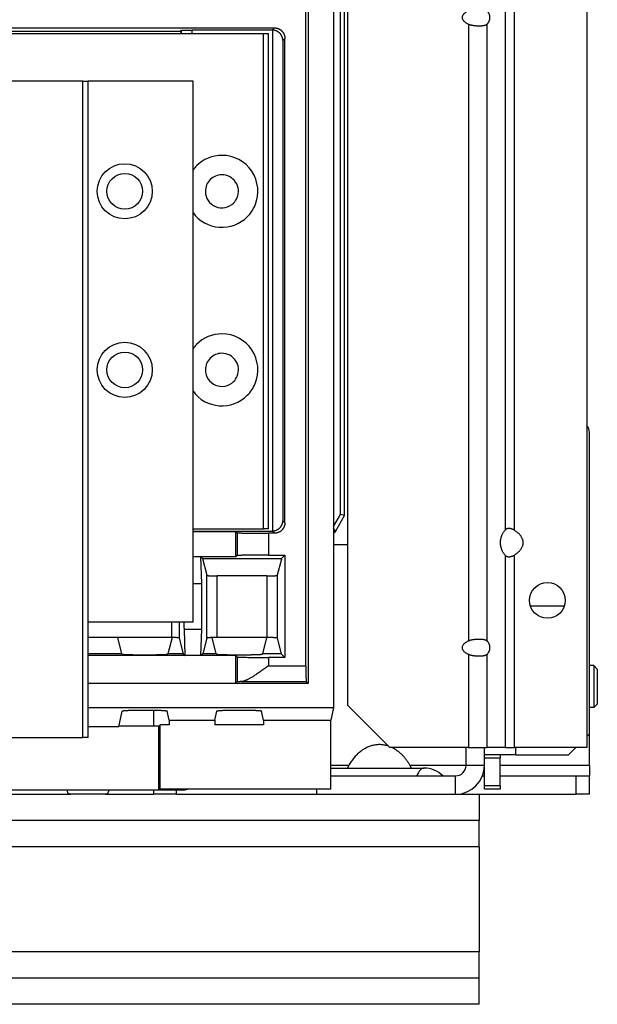
# Model space of a CAD drawing. Units: millimetres. Extents: x -992 to 2135, y -720 to 722.
# Drawn here: x 2025 to 2135, y -240 to -53 of the extents above; entities that cross this region are included whole.
import ezdxf

# ---------------------------------------------------------------- set-up
doc = ezdxf.new("R2010")
doc.units = ezdxf.units.MM

msp = doc.modelspace()

# ---------------------------------------------------------------- linework, layer by layer
for p, q in [((2133.31, 104.87), (2133.31, -191.13)), ((2117.73, -34.52), (2117.73, -149.74)), ((2119.46, -34.52), (2119.46, -149.74)), ((2086.37, -146.78), (2086.37, -42.21)), ((2087.16, -146.99), (2087.16, -42.65)), ((2079.81, -175.6), (2079.81, -44.85)), ((2080.21, -44.45), (2080.21, -178.95)), ((2085.06, -44.45), (2085.06, -183.55)), ((2087.81, -183.13), (2087.81, -44.13)), ((1982.35, -54.1), (2073.81, -54.1)), ((2073.81, -54.1), (2073.39, -54.53)), ((2110.8, -53.44), (2110.8, -170.82)), ((2114.27, -53.44), (2114.27, -170.82)), ((1984.91, -55.19), (2071.71, -55.19)), ((2000.66, -54.73), (2055.96, -54.73)), ((2055.96, -54.73), (2056.13, -54.56)), ((2055.96, -54.73), (2055.96, -55.19)), ((2056.13, -55.19), (2056.13, -54.56)), ((2073.39, -54.53), (2058.13, -54.53)), ((2058.13, -55.19), (2058.13, -54.53)), ((2071.71, -55.19), (2072.71, -55.19)), ((2071.71, -149.5), (2071.71, -55.19)), ((2072.71, -149.5), (2072.71, -55.19)), ((2073.42, -54.53), (2073.42, -149.92)), ((2075.81, -56.1), (2075.42, -56.49)), ((2075.81, -148.35), (2075.81, -56.1)), ((2075.42, -56.49), (2075.42, -147.96)), ((2037.31, -64.23), (2019.31, -64.23)), ((2037.31, -64.23), (2038.31, -64.23)), ((2037.31, -189.22), (2037.31, -64.23)), ((2038.31, -189.22), (2038.31, -64.23)), ((2058.31, -64.23), (2038.31, -64.23)), ((2058.31, -167.22), (2058.31, -64.23)), ((2133.81, -188.55), (2133.81, -131.13)), ((2075.81, -148.35), (2075.42, -147.96)), ((2085.06, -149.06), (2086.37, -146.78)), ((2085.43, -149.99), (2087.16, -146.99)), ((2087.16, -146.99), (2086.37, -146.78)), ((2058.31, -149.5), (2071.71, -149.5)), ((2058.31, -149.93), (2073.39, -149.93)), ((2058.31, -150), (2066.46, -150)), ((2066.71, -150.24), (2066.46, -150)), ((2066.46, -154.85), (2066.46, -150)), ((2072.71, -149.5), (2071.71, -149.5)), ((2073.81, -150.35), (2073.39, -149.93)), ((2085.43, -149.99), (2085.06, -149.35)), ((2066.71, -150.24), (2066.71, -154.6)), ((2072.71, -150.35), (2072.71, -154.5)), ((2073.81, -150.35), (2072.71, -150.35)), ((2087.81, -152.55), (2085.06, -152.55)), ((2059.81, -154.85), (2058.31, -154.85)), ((2059.96, -159.92), (2059.81, -154.85)), ((2066.46, -154.85), (2059.81, -154.85)), ((2060.09, -155.13), (2059.81, -154.85)), ((2060.09, -155.13), (2075.18, -155.13)), ((2060.09, -155.13), (2060.91, -158.35)), ((2066.46, -154.85), (2066.71, -154.6)), ((2072.71, -154.5), (2075.81, -154.5)), ((2075.15, -155.25), (2074.36, -158.35)), ((2075.81, -154.5), (2075.18, -155.13)), ((2075.81, -154.5), (2075.81, -174)), ((2117.73, -154.52), (2117.73, -191.13)), ((2119.46, -154.52), (2119.46, -191.13)), ((2060.91, -170.33), (2060.91, -158.35)), ((2072.36, -158.48), (2062.91, -158.48)), ((2062.91, -170.2), (2062.91, -158.48)), ((2072.36, -158.48), (2072.36, -170.2)), ((2074.36, -158.35), (2074.36, -170.33)), ((2058.31, -159.92), (2059.96, -159.92)), ((2128.81, -164.25), (2122.6, -164.25)), ((2038.31, -167.22), (2058.31, -167.22)), ((2054.2, -167.22), (2054.2, -170.2)), ((2055.7, -167.22), (2055.7, -170.3)), ((2056.66, -168.58), (2059.96, -168.58)), ((2056.81, -173.65), (2056.66, -168.58)), ((2059.81, -173.65), (2059.96, -168.58)), ((2043.91, -170.2), (2038.31, -170.2)), ((2043.91, -170.2), (2044.67, -173.29)), ((2054.2, -170.2), (2043.91, -170.2)), ((2054.31, -170.2), (2053.54, -173.29)), ((2054.31, -170.2), (2054.2, -170.2)), ((2055.7, -170.3), (2056.44, -173.29)), ((2060.91, -170.33), (2060.17, -173.29)), ((2061.91, -170.22), (2062.67, -173.29)), ((2072.31, -170.2), (2062.91, -170.2)), ((2072.31, -170.2), (2071.54, -173.29)), ((2072.36, -170.2), (2072.31, -170.2)), ((2074.36, -170.33), (2075.1, -173.29)), ((2044.67, -173.29), (2038.31, -173.29)), ((2056.81, -173.65), (2038.31, -173.65)), ((2044.84, -173.45), (2044.67, -173.29)), ((2046.84, -173.49), (2051.38, -173.49)), ((2053.38, -173.45), (2053.54, -173.29)), ((2056.44, -173.29), (2053.54, -173.29)), ((2056.44, -173.29), (2056.81, -173.65)), ((2059.81, -173.65), (2056.81, -173.65)), ((2060.17, -173.29), (2059.81, -173.65)), ((2066.46, -173.65), (2059.81, -173.65)), ((2062.67, -173.29), (2060.17, -173.29)), ((2062.84, -173.45), (2062.67, -173.29)), ((2064.84, -173.49), (2069.38, -173.49)), ((2066.46, -178.9), (2066.46, -173.65)), ((2066.46, -173.65), (2066.71, -173.9)), ((2066.71, -173.9), (2066.71, -178.65)), ((2071.38, -173.45), (2071.54, -173.29)), ((2075.1, -173.29), (2071.54, -173.29)), ((2075.81, -174), (2072.71, -174)), ((2072.71, -174), (2072.71, -175.6)), ((2075.1, -173.29), (2075.81, -174)), ((2110.8, -173.44), (2110.8, -191.13)), ((2114.27, -173.44), (2114.27, -191.13)), ((2072.71, -175.6), (2079.81, -175.6)), ((2134.63, -175.55), (2133.81, -175.55)), ((2135.31, -176.23), (2134.63, -175.55)), ((2134.63, -175.55), (2134.63, -183.55)), ((2135.31, -176.23), (2135.31, -182.87)), ((2038.31, -178.9), (2066.46, -178.9)), ((2080.21, -178.95), (2038.31, -178.95)), ((2066.71, -178.65), (2066.46, -178.9)), ((2067.54, -178.6), (2079.86, -178.6)), ((2080.21, -178.95), (2079.86, -178.6)), ((2038.31, -183.55), (2085.06, -183.55)), ((2085.06, -183.55), (2084.54, -185.91)), ((2087.81, -183.13), (2095.81, -191.13)), ((2134.63, -183.55), (2133.81, -183.55)), ((2135.31, -182.87), (2134.63, -183.55)), ((2044.18, -187.21), (2044.84, -184.21)), ((2046.84, -184.05), (2051.38, -184.05)), ((2050.81, -184.05), (2050.81, -187.09)), ((2053.76, -185.91), (2053.38, -184.21)), ((2062.46, -185.91), (2062.84, -184.21)), ((2064.84, -184.05), (2069.38, -184.05)), ((2071.76, -185.91), (2071.38, -184.21)), ((2044.18, -187.21), (2038.31, -187.21)), ((2051.77, -187.09), (2044.2, -187.09)), ((2052.06, -186.8), (2051.77, -187.09)), ((2051.77, -199.19), (2051.77, -187.09)), ((2053.76, -186.8), (2052.06, -186.8)), ((2052.06, -199.05), (2052.06, -186.8)), ((2053.76, -185.91), (2053.76, -186.8)), ((2053.76, -185.91), (2062.46, -185.91)), ((2062.46, -185.91), (2062.46, -186.8)), ((2071.76, -186.8), (2062.46, -186.8)), ((2071.76, -185.91), (2084.54, -185.91)), ((2071.76, -185.91), (2071.76, -186.8)), ((2084.54, -199.05), (2084.54, -185.91)), ((2019.31, -189.22), (2037.31, -189.22)), ((2038.31, -189.22), (2037.31, -189.22)), ((2133.31, -189.05), (2133.81, -188.55)), ((2133.81, -194.55), (2133.81, -188.55)), ((2110.8, -191.13), (2095.81, -191.13)), ((2110.31, -194.55), (2110.31, -191.13)), ((2110.8, -191.13), (2114.27, -191.13)), ((2113.81, -192.55), (2113.81, -191.13)), ((2117.73, -191.13), (2114.27, -191.13)), ((2117.73, -191.13), (2119.46, -191.13)), ((2133.31, -191.13), (2119.46, -191.13)), ((2119.81, -192.55), (2119.81, -191.13)), ((2129.81, -192.55), (2131.23, -191.13)), ((2113.81, -193.14), (2113.81, -192.55)), ((2119.81, -192.55), (2113.81, -192.55)), ((2116.81, -192.55), (2116.81, -193.14)), ((2119.81, -192.55), (2129.81, -192.55)), ((2087.97, -194.55), (2084.54, -194.55)), ((2110.31, -194.55), (2099.65, -194.55)), ((2113.81, -194.55), (2110.31, -194.55)), ((2113.81, -198.46), (2113.81, -193.14)), ((2113.81, -193.14), (2116.81, -193.14)), ((2116.81, -198.46), (2116.81, -193.14)), ((2133.81, -194.55), (2116.81, -194.55)), ((2133.81, -194.55), (2133.81, -196.55)), ((2084.54, -195.05), (2102.31, -195.05)), ((2084.54, -196.55), (2108.31, -196.55)), ((2108.31, -200.05), (2108.31, -196.55)), ((2113.43, -196.55), (2113.81, -196.55)), ((2116.81, -196.55), (2131.31, -196.55)), ((2131.31, -200.05), (2131.31, -196.55)), ((2131.31, -196.55), (2133.81, -196.55)), ((2133.81, -200.05), (2133.81, -196.55)), ((2116.81, -198.46), (2113.81, -198.46)), ((2113.81, -199.05), (2113.81, -198.46)), ((2116.81, -198.46), (2116.81, -199.05)), ((2056.56, -199.27), (1885.06, -199.27)), ((1889.85, -199.19), (2051.77, -199.19)), ((2022.56, -200.05), (2034.99, -200.05)), ((2041.63, -200.05), (2034.99, -200.05)), ((2041.63, -200.05), (2050.81, -200.05)), ((2050.81, -199.27), (2050.81, -200.05)), ((2055.09, -200.05), (2050.81, -200.05)), ((2052.06, -199.05), (2051.77, -199.19)), ((2084.54, -199.05), (2052.06, -199.05)), ((2055.09, -199.27), (2055.09, -200.05)), ((2055.09, -200.05), (2081.81, -200.05)), ((2056.56, -199.27), (2057.26, -199.1)), ((2084.44, -199.1), (2057.26, -199.1)), ((2081.81, -199.1), (2081.81, -200.05)), ((2081.81, -200.05), (2108.31, -200.05)), ((2084.54, -199.05), (2084.44, -199.1)), ((2108.31, -200.05), (2131.31, -200.05)), ((2112.81, -200.05), (2112.81, -205.05)), ((2116.81, -199.05), (2113.81, -199.05)), ((2133.81, -200.05), (2131.31, -200.05)), ((2112.81, -205.05), (1138.81, -205.05)), ((2112.81, -210.05), (2112.81, -205.05)), ((2112.81, -210.05), (1138.81, -210.05)), ((2112.81, -210.05), (2112.81, -230.05)), ((2112.81, -230.05), (1138.81, -230.05)), ((2112.81, -235.05), (2112.81, -230.05)), ((2112.81, -235.05), (1138.81, -235.05)), ((2112.81, -240.05), (2112.81, -235.05)), ((2112.81, -240.05), (1138.81, -240.05))]:
    msp.add_line(p, q)
for centre, radius in [((2045.31, -85.23), 5.25), ((2045.31, -85.23), 3.4), ((2045.31, -119.23), 5.25), ((2045.31, -119.23), 3.4), ((2125.81, -163.13), 3.4)]:
    msp.add_circle(centre, radius)
for centre, radius, start, end in [((2063.81, -85.23), 6.85, 90, 135), ((2063.81, -85.23), 6.85, 337.5, 90), ((2063.81, -85.23), 6.85, 135, 143.4098), ((2063.81, -85.23), 3.15, 90, 135), ((2063.81, -85.23), 3.15, 337.5, 90), ((2063.81, -85.23), 3.15, 135, 180), ((2063.81, -85.23), 3.15, 180, 315), ((2063.81, -85.23), 3.15, 315, 337.5), ((2063.81, -85.23), 6.85, 315, 337.5), ((2063.81, -85.23), 6.85, 216.5902, 315), ((2063.81, -119.23), 6.85, 90, 135), ((2063.81, -119.23), 6.85, 337.5, 90), ((2063.81, -119.23), 6.85, 135, 143.4098), ((2063.81, -119.23), 3.15, 90, 135), ((2063.81, -119.23), 3.15, 337.5, 90), ((2063.81, -119.23), 3.15, 135, 180), ((2063.81, -119.23), 3.15, 180, 315), ((2063.81, -119.23), 3.15, 315, 337.5), ((2063.81, -119.23), 6.85, 315, 337.5), ((2063.81, -119.23), 6.85, 216.5902, 315), ((2131.81, -131.13), 2, 0, 41.4096), ((2128.81, -169.25), 5, 87.6077, 90), ((2108.31, -194.55), 5.5, 270, 0), ((2108.31, -194.55), 2, 270, 0), ((2102.31, -200.05), 5, 44.427, 90)]:
    msp.add_arc(centre, radius, start, end)
for centre, major_axis, ratio, start_param, end_param in [((2073.39, -56.53), (-1.41, -1.41), 0.999695, 3.90969, 3.926839), ((2073.39, -147.92), (-1.41, 1.41), 0.999695, 2.356347, 2.373495), ((2075.15, -153.26), (0, 2), 0.017455, 3.210016, 3.507456), ((2102.31, -200.05), (0, 5), 0.382683, 0, 0.795399)]:
    msp.add_ellipse(centre, major_axis=major_axis, ratio=ratio, start_param=start_param, end_param=end_param)
for points, weights in [([(2110.8, -53.44), (2109.1, -52.7), (2109.1, -51.56), (2110.8, -50.82)], [1, 0.773219252717, 0.773219252717, 1]), ([(2114.27, -53.44), (2115.12, -52.7), (2115.12, -51.56), (2114.27, -50.82)], [1, 0.773219252717, 0.773219252717, 1]), ([(2073.81, -54.1), (2074.98, -54.1), (2075.81, -54.93), (2075.81, -56.1)], [1, 0.804809640383, 0.804809640383, 1]), ([(2056.13, -54.56), (2056.15, -54.54), (2056.97, -54.53), (2058.13, -54.53)], [1, 0.808833632769, 0.808833632769, 1]), ([(2075.42, -56.49), (2075.4, -55.35), (2074.58, -54.55), (2073.42, -54.53)], [1, 0.808833632765, 0.808833632765, 1]), ([(2073.42, -149.92), (2074.58, -149.9), (2075.4, -149.1), (2075.42, -147.96)], [1, 0.808833632771, 0.808833632771, 1]), ([(2075.81, -148.35), (2075.81, -149.52), (2074.98, -150.35), (2073.81, -150.35)], [1, 0.804809640386, 0.804809640386, 1]), ([(2085.43, -149.99), (2085.34, -150.14), (2085.22, -150.27), (2085.06, -150.36)], [1, 0.955167771795, 0.932846398183, 0.933035879163]), ([(2117.73, -154.52), (2116.53, -153.07), (2116.53, -151.19), (2117.73, -149.74)], [1, 0.846533572613, 0.846533572613, 1]), ([(2119.46, -154.52), (2121.87, -153.07), (2121.87, -151.19), (2119.46, -149.74)], [1, 0.846533572613, 0.846533572613, 1]), ([(2066.71, -150.24), (2066.77, -150.31), (2069.24, -150.35), (2072.71, -150.35)], [1, 0.808833632769, 0.808833632769, 1]), ([(2072.71, -154.5), (2069.24, -154.5), (2066.77, -154.54), (2066.71, -154.6)], [1, 0.808833632769, 0.808833632769, 1]), ([(2060.91, -158.35), (2060.93, -158.43), (2061.75, -158.48), (2062.91, -158.48)], [1, 0.808833632769, 0.808833632769, 1]), ([(2072.36, -158.48), (2073.52, -158.48), (2074.34, -158.43), (2074.36, -158.35)], [1, 0.808833632769, 0.808833632769, 1]), ([(2059.96, -168.58), (2060.03, -166.42), (2060.03, -162.08), (2059.96, -159.92)], [1, 0.666666666668, 0.666666666668, 1]), ([(2056.66, -168.58), (2056.65, -168.25), (2056.64, -167.79), (2056.63, -167.22)], [1, 0.928555604318, 0.872424113659, 0.831605528023]), ([(2061.91, -170.22), (2061.29, -170.24), (2060.92, -170.28), (2060.91, -170.33)], [1, 0.913271559155, 0.913271559155, 1]), ([(2062.91, -170.2), (2062.56, -170.2), (2062.22, -170.2), (2061.91, -170.22)], [1, 0.977440596588, 0.977440596588, 1]), ([(2074.36, -170.33), (2074.34, -170.25), (2073.52, -170.2), (2072.36, -170.2)], [1, 0.808833632769, 0.808833632769, 1]), ([(2110.8, -173.44), (2109.1, -172.7), (2109.1, -171.56), (2110.8, -170.82)], [1, 0.77321925272, 0.77321925272, 1]), ([(2114.27, -173.44), (2115.12, -172.7), (2115.12, -171.56), (2114.27, -170.82)], [1, 0.77321925272, 0.77321925272, 1]), ([(2046.84, -173.49), (2045.69, -173.49), (2044.86, -173.47), (2044.84, -173.45)], [1, 0.80883363277, 0.80883363277, 1]), ([(2053.38, -173.45), (2053.36, -173.47), (2052.53, -173.49), (2051.38, -173.49)], [1, 0.80883363277, 0.80883363277, 1]), ([(2064.84, -173.49), (2063.69, -173.49), (2062.86, -173.47), (2062.84, -173.45)], [1, 0.80883363277, 0.80883363277, 1]), ([(2066.71, -173.9), (2066.77, -173.96), (2069.24, -174), (2072.71, -174)], [1, 0.808833632769, 0.808833632769, 1]), ([(2071.38, -173.45), (2071.36, -173.47), (2070.53, -173.49), (2069.38, -173.49)], [1, 0.808833632769, 0.808833632769, 1]), ([(2079.81, -175.6), (2079.81, -177.34), (2079.83, -178.57), (2079.86, -178.6)], [1, 0.808833632769, 0.808833632769, 1]), ([(2067.54, -178.6), (2067.01, -178.62), (2066.73, -178.63), (2066.71, -178.65)], [1, 0.977913427174, 0.977913427174, 1]), ([(2044.84, -184.21), (2044.86, -184.12), (2045.69, -184.05), (2046.84, -184.05)], [1, 0.808833632769, 0.808833632769, 1]), ([(2051.38, -184.05), (2052.53, -184.05), (2053.36, -184.12), (2053.38, -184.21)], [1, 0.808833632769, 0.808833632769, 1]), ([(2062.84, -184.21), (2062.86, -184.12), (2063.69, -184.05), (2064.84, -184.05)], [1, 0.808833632769, 0.808833632769, 1]), ([(2069.38, -184.05), (2070.53, -184.05), (2071.36, -184.12), (2071.38, -184.21)], [1, 0.808833632769, 0.808833632769, 1]), ([(2095.58, -190.9), (2092.57, -189.87), (2089.78, -191.38), (2087.97, -194.55)], [0.825462605981, 0.786635567796, 0.844814699136, 1]), ([(2099.65, -194.55), (2098.76, -193), (2097.58, -191.79), (2096.15, -191.13)], [1, 0.917403825661, 0.862287735293, 0.834651728895])]:
    msp.add_rational_spline(points, weights, degree=3)
for points, knots in [([(2114.27, -53.44), (2114.26, -53.45), (2114.25, -53.46), (2114.22, -53.48), (2114.2, -53.5), (2114.17, -53.52), (2114.14, -53.54), (2114.11, -53.56), (2114.06, -53.58), (2114.01, -53.61), (2113.94, -53.63), (2113.88, -53.65), (2113.81, -53.67), (2113.75, -53.69), (2113.67, -53.7), (2113.58, -53.72), (2113.5, -53.73), (2113.43, -53.74), (2113.36, -53.74), (2113.3, -53.75), (2113.24, -53.75), (2113.18, -53.76), (2113.12, -53.76), (2113.05, -53.76), (2112.98, -53.77), (2112.91, -53.77), (2112.85, -53.77), (2112.81, -53.77), (2112.76, -53.77), (2112.7, -53.77), (2112.62, -53.77), (2112.55, -53.76), (2112.47, -53.76), (2112.39, -53.76), (2112.31, -53.75), (2112.23, -53.75), (2112.15, -53.74), (2112.06, -53.73), (2111.98, -53.73), (2111.9, -53.72), (2111.82, -53.71), (2111.75, -53.7), (2111.67, -53.68), (2111.6, -53.67), (2111.53, -53.66), (2111.46, -53.65), (2111.4, -53.63), (2111.33, -53.62), (2111.26, -53.6), (2111.19, -53.58), (2111.13, -53.57), (2111.08, -53.55), (2111.04, -53.54), (2111, -53.52), (2110.97, -53.51), (2110.93, -53.5), (2110.9, -53.48), (2110.87, -53.47), (2110.83, -53.46), (2110.81, -53.45), (2110.8, -53.44)], [0, 0, 0, 0, 0.01555, 0.030802, 0.045919, 0.061109, 0.076426, 0.093613, 0.112576, 0.140297, 0.168138, 0.196023, 0.217014, 0.237979, 0.26591, 0.29394, 0.321924, 0.341195, 0.358876, 0.374933, 0.390986, 0.407139, 0.42346, 0.440048, 0.456733, 0.473595, 0.490507, 0.500001, 0.507644, 0.524915, 0.542428, 0.560066, 0.57788, 0.595747, 0.613965, 0.632405, 0.651046, 0.669648, 0.688243, 0.706862, 0.725296, 0.743527, 0.761286, 0.778815, 0.795913, 0.81283, 0.829017, 0.844698, 0.86423, 0.882881, 0.900647, 0.91303, 0.925245, 0.936927, 0.948243, 0.958992, 0.969514, 0.979728, 0.989874, 1, 1, 1, 1]), ([(2119.46, -149.74), (2119.45, -149.73), (2119.42, -149.71), (2119.38, -149.69), (2119.32, -149.65), (2119.23, -149.61), (2119.11, -149.57), (2118.98, -149.52), (2118.86, -149.49), (2118.76, -149.47), (2118.69, -149.46), (2118.62, -149.45), (2118.56, -149.45), (2118.51, -149.45), (2118.46, -149.45), (2118.39, -149.45), (2118.32, -149.45), (2118.24, -149.46), (2118.16, -149.48), (2118.09, -149.5), (2118.04, -149.52), (2117.99, -149.54), (2117.95, -149.56), (2117.91, -149.58), (2117.86, -149.62), (2117.8, -149.67), (2117.75, -149.71), (2117.73, -149.74)], [0, 0, 0, 0, 0.020349, 0.043083, 0.068119, 0.108831, 0.166831, 0.240941, 0.302466, 0.347572, 0.382747, 0.419026, 0.450922, 0.473116, 0.50163, 0.536589, 0.577927, 0.627299, 0.674988, 0.721055, 0.755969, 0.787071, 0.814326, 0.842503, 0.88267, 0.93807, 1, 1, 1, 1]), ([(2117.73, -154.52), (2117.74, -154.53), (2117.75, -154.55), (2117.78, -154.57), (2117.81, -154.61), (2117.86, -154.65), (2117.93, -154.69), (2118.02, -154.74), (2118.12, -154.77), (2118.19, -154.79), (2118.26, -154.8), (2118.32, -154.81), (2118.37, -154.81), (2118.42, -154.81), (2118.47, -154.81), (2118.54, -154.81), (2118.62, -154.81), (2118.71, -154.8), (2118.8, -154.78), (2118.89, -154.76), (2118.96, -154.74), (2119.03, -154.72), (2119.09, -154.7), (2119.15, -154.68), (2119.24, -154.64), (2119.34, -154.59), (2119.42, -154.55), (2119.46, -154.52)], [0, 0, 0, 0, 0.020349, 0.043083, 0.068119, 0.108831, 0.166831, 0.240941, 0.302466, 0.347572, 0.382747, 0.419026, 0.450921, 0.473116, 0.501629, 0.536589, 0.577926, 0.627299, 0.674988, 0.721054, 0.755969, 0.78707, 0.814326, 0.842502, 0.882669, 0.938069, 1, 1, 1, 1]), ([(2055.7, -170.3), (2055.7, -170.3), (2055.7, -170.29), (2055.68, -170.28), (2055.67, -170.28), (2055.65, -170.27), (2055.63, -170.27), (2055.59, -170.26), (2055.57, -170.26), (2055.51, -170.25), (2055.48, -170.25), (2055.41, -170.24), (2055.37, -170.24), (2055.29, -170.23), (2055.24, -170.23), (2055.15, -170.22), (2055.1, -170.22), (2055, -170.21), (2054.94, -170.21), (2054.83, -170.21), (2054.78, -170.2), (2054.66, -170.2), (2054.6, -170.2), (2054.48, -170.2), (2054.41, -170.2), (2054.34, -170.2), (2054.33, -170.2), (2054.31, -170.2)], [0, 0, 0, 0, 0.086832, 0.086832, 0.153476, 0.153476, 0.220988, 0.220988, 0.30569, 0.30569, 0.390241, 0.390241, 0.474777, 0.474777, 0.559305, 0.559305, 0.643819, 0.643819, 0.728324, 0.728324, 0.812787, 0.812787, 0.897315, 0.897315, 0.982362, 0.982362, 1, 1, 1, 1]), ([(2110.8, -170.82), (2110.82, -170.81), (2110.85, -170.8), (2110.9, -170.78), (2110.95, -170.76), (2111, -170.74), (2111.05, -170.72), (2111.11, -170.7), (2111.19, -170.68), (2111.28, -170.65), (2111.38, -170.63), (2111.49, -170.61), (2111.58, -170.59), (2111.68, -170.57), (2111.78, -170.56), (2111.91, -170.54), (2112.02, -170.53), (2112.11, -170.52), (2112.19, -170.52), (2112.26, -170.51), (2112.33, -170.51), (2112.4, -170.5), (2112.48, -170.5), (2112.55, -170.5), (2112.62, -170.5), (2112.69, -170.49), (2112.75, -170.49), (2112.8, -170.49), (2112.85, -170.49), (2112.91, -170.49), (2112.98, -170.5), (2113.05, -170.5), (2113.12, -170.5), (2113.19, -170.5), (2113.26, -170.51), (2113.33, -170.51), (2113.4, -170.52), (2113.46, -170.53), (2113.52, -170.53), (2113.59, -170.54), (2113.64, -170.55), (2113.7, -170.56), (2113.75, -170.58), (2113.8, -170.59), (2113.85, -170.6), (2113.89, -170.61), (2113.93, -170.63), (2113.98, -170.64), (2114.02, -170.66), (2114.06, -170.68), (2114.09, -170.69), (2114.12, -170.71), (2114.14, -170.72), (2114.16, -170.74), (2114.18, -170.75), (2114.2, -170.76), (2114.22, -170.78), (2114.24, -170.79), (2114.25, -170.8), (2114.26, -170.81), (2114.27, -170.82)], [0, 0, 0, 0, 0.01555, 0.030803, 0.045919, 0.06111, 0.076427, 0.093614, 0.112577, 0.140299, 0.168139, 0.196024, 0.217016, 0.237981, 0.265912, 0.293943, 0.321926, 0.341197, 0.358879, 0.374935, 0.390989, 0.407142, 0.423463, 0.44005, 0.456736, 0.473598, 0.490509, 0.500001, 0.507646, 0.524918, 0.542431, 0.560069, 0.577883, 0.59575, 0.613968, 0.632408, 0.651048, 0.669651, 0.688246, 0.706865, 0.725299, 0.74353, 0.761289, 0.778818, 0.795916, 0.812833, 0.82902, 0.844701, 0.864233, 0.882883, 0.900649, 0.913032, 0.925247, 0.936929, 0.948244, 0.958993, 0.969515, 0.979729, 0.989874, 1, 1, 1, 1]), ([(2114.27, -173.44), (2114.26, -173.45), (2114.25, -173.46), (2114.22, -173.48), (2114.2, -173.5), (2114.17, -173.52), (2114.14, -173.54), (2114.11, -173.56), (2114.06, -173.58), (2114.01, -173.61), (2113.94, -173.63), (2113.88, -173.65), (2113.81, -173.67), (2113.75, -173.69), (2113.67, -173.7), (2113.58, -173.72), (2113.5, -173.73), (2113.43, -173.74), (2113.36, -173.74), (2113.3, -173.75), (2113.24, -173.75), (2113.18, -173.76), (2113.12, -173.76), (2113.05, -173.76), (2112.98, -173.77), (2112.91, -173.77), (2112.85, -173.77), (2112.81, -173.77), (2112.76, -173.77), (2112.7, -173.77), (2112.62, -173.77), (2112.55, -173.76), (2112.47, -173.76), (2112.39, -173.76), (2112.31, -173.75), (2112.23, -173.75), (2112.15, -173.74), (2112.06, -173.73), (2111.98, -173.73), (2111.9, -173.72), (2111.82, -173.71), (2111.75, -173.7), (2111.67, -173.68), (2111.6, -173.67), (2111.53, -173.66), (2111.46, -173.65), (2111.4, -173.63), (2111.33, -173.62), (2111.26, -173.6), (2111.19, -173.58), (2111.13, -173.57), (2111.08, -173.55), (2111.04, -173.54), (2111, -173.52), (2110.97, -173.51), (2110.93, -173.5), (2110.9, -173.48), (2110.87, -173.47), (2110.83, -173.46), (2110.81, -173.45), (2110.8, -173.44)], [0, 0, 0, 0, 0.01555, 0.030802, 0.045919, 0.061109, 0.076426, 0.093613, 0.112576, 0.140297, 0.168138, 0.196023, 0.217014, 0.237979, 0.26591, 0.29394, 0.321924, 0.341195, 0.358876, 0.374933, 0.390986, 0.407139, 0.42346, 0.440048, 0.456733, 0.473595, 0.490507, 0.500001, 0.507644, 0.524915, 0.542428, 0.560066, 0.57788, 0.595747, 0.613965, 0.632405, 0.651046, 0.669648, 0.688243, 0.706862, 0.725296, 0.743527, 0.761286, 0.778815, 0.795913, 0.81283, 0.829017, 0.844698, 0.86423, 0.882881, 0.900647, 0.91303, 0.925245, 0.936927, 0.948243, 0.958992, 0.969514, 0.979728, 0.989874, 1, 1, 1, 1]), ([(2072.71, -175.6), (2072.58, -175.69), (2072.33, -175.87), (2071.97, -176.12), (2071.61, -176.38), (2071.25, -176.62), (2070.91, -176.86), (2070.58, -177.08), (2070.26, -177.29), (2069.96, -177.49), (2069.68, -177.66), (2069.41, -177.82), (2069.17, -177.96), (2068.95, -178.09), (2068.76, -178.19), (2068.58, -178.28), (2068.42, -178.35), (2068.27, -178.42), (2068.14, -178.47), (2068.03, -178.51), (2067.93, -178.54), (2067.83, -178.56), (2067.75, -178.58), (2067.68, -178.59), (2067.61, -178.6), (2067.56, -178.6), (2067.54, -178.6)], [0, 0, 0, 0, 0.04884, 0.09774, 0.146699, 0.195776, 0.244913, 0.294042, 0.343101, 0.391955, 0.440681, 0.488438, 0.535355, 0.580718, 0.625374, 0.667738, 0.708514, 0.746827, 0.784286, 0.819298, 0.852778, 0.883993, 0.914545, 0.943715, 0.972198, 1, 1, 1, 1]), ([(2087.97, -194.55), (2087.96, -194.57), (2087.94, -194.6), (2087.91, -194.66), (2087.88, -194.72), (2087.85, -194.78), (2087.81, -194.86), (2087.78, -194.94), (2087.75, -195.01), (2087.74, -195.04), (2087.73, -195.05)], [0, 0, 0, 0, 0.0163359, 0.0328003, 0.0493195, 0.0712797, 0.0949925, 0.1204842, 0.1493343, 0.1565551, 0.1565551, 0.1565551, 0.1565551]), ([(2099.88, -195.05), (2099.88, -195.04), (2099.87, -195.01), (2099.85, -194.97), (2099.83, -194.93), (2099.82, -194.88), (2099.8, -194.84), (2099.77, -194.78), (2099.74, -194.73), (2099.72, -194.67), (2099.69, -194.63), (2099.67, -194.59), (2099.66, -194.56), (2099.65, -194.55)], [0.8434937, 0.8434937, 0.8434937, 0.8434937, 0.856131, 0.8698607, 0.8834368, 0.8967964, 0.910093, 0.9232404, 0.9491952, 0.9620321, 0.9747517, 0.9874241, 1, 1, 1, 1]), ([(2034.99, -200.05), (2034.96, -200.05), (2034.9, -200.05), (2034.8, -200.03), (2034.7, -200), (2034.61, -199.94), (2034.54, -199.86), (2034.5, -199.78), (2034.47, -199.7), (2034.44, -199.62), (2034.42, -199.52), (2034.4, -199.41), (2034.39, -199.32), (2034.39, -199.27)], [0, 0, 0, 0, 0.0225485, 0.0525768, 0.0900514, 0.1357126, 0.1746276, 0.2068255, 0.2321923, 0.2582085, 0.2850864, 0.3122256, 0.3454568, 0.3454568, 0.3454568, 0.3454568]), ([(2042.23, -199.27), (2042.23, -199.32), (2042.22, -199.42), (2042.19, -199.55), (2042.16, -199.68), (2042.12, -199.78), (2042.07, -199.87), (2042.02, -199.93), (2041.97, -199.97), (2041.92, -200), (2041.86, -200.02), (2041.8, -200.04), (2041.73, -200.05), (2041.66, -200.05), (2041.63, -200.05)], [0.6530459, 0.6530459, 0.6530459, 0.6530459, 0.6848196, 0.721982, 0.7589937, 0.7944993, 0.829027, 0.8625873, 0.8859999, 0.9082428, 0.9285723, 0.9481359, 0.9716917, 1, 1, 1, 1])]:
    msp.add_open_spline(points, degree=3, knots=knots)

doc.saveas('drawing.dxf')
